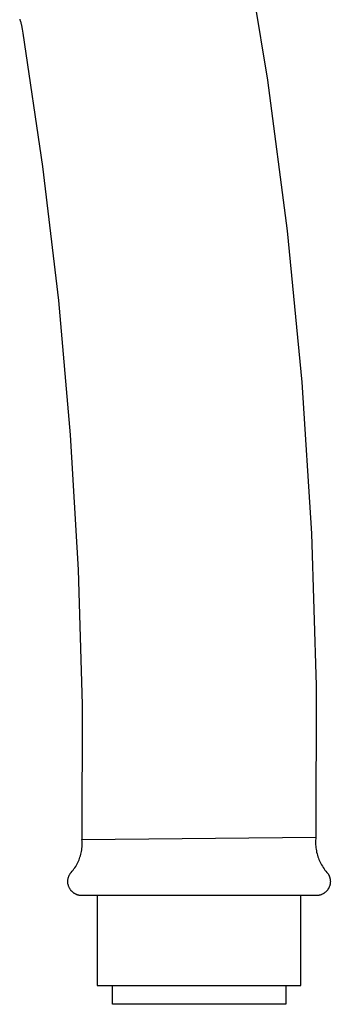
# Model space of a CAD drawing. Units: millimetres. Extents: x -149 to 149, y -267 to 267.
# Drawn here: x -91 to -57, y 35 to 140 of the extents above; entities that cross this region are included whole.
import ezdxf

# ---------------------------------------------------------------- set-up
doc = ezdxf.new("R2010")
doc.units = ezdxf.units.MM
doc.header["$MEASUREMENT"] = 0
doc.layers.add('Default', color=7, linetype='Continuous', true_color=0x000000)

msp = doc.modelspace()

# ---------------------------------------------------------------- linework, layer by layer
at = {"layer": 'Default', "color": 7, "true_color": 0xffffff}
for p, q in [((-66.72, 149.47), (-64.09, 133.48)), ((-90.52, 140.02), (-90.49, 139.93)), ((-90.49, 139.93), (-90.46, 139.85)), ((-90.46, 139.85), (-90.44, 139.77)), ((-90.44, 139.77), (-90.41, 139.68)), ((-90.41, 139.68), (-90.39, 139.59)), ((-90.39, 139.59), (-90.37, 139.5)), ((-90.37, 139.5), (-90.33, 139.32)), ((-90.33, 139.32), (-90.26, 138.93)), ((-90.26, 138.93), (-90.19, 138.52)), ((-90.19, 138.52), (-88.08, 124.28)), ((-64.09, 133.48), (-61.99, 117.41)), ((-88.08, 124.28), (-86.38, 109.97)), ((-61.99, 117.41), (-60.42, 101.28)), ((-86.38, 109.97), (-85.12, 95.63)), ((-60.42, 101.28), (-59.38, 85.1)), ((-85.12, 95.63), (-84.28, 81.25)), ((-59.38, 85.1), (-58.89, 68.9)), ((-84.28, 81.25), (-83.87, 66.85)), ((-58.89, 68.9), (-58.92, 52.7)), ((-83.87, 66.85), (-83.88, 52.45)), ((-83.88, 52.45), (-58.92, 52.7)), ((-58.92, 52.7), (-58.94, 52.54)), ((-83.91, 51.35), (-83.89, 51.5)), ((-83.89, 51.5), (-83.87, 51.66)), ((-83.87, 52.29), (-83.88, 52.45)), ((-83.86, 52.13), (-83.87, 52.29)), ((-83.87, 51.66), (-83.86, 51.82)), ((-83.86, 51.97), (-83.86, 52.13)), ((-83.86, 51.82), (-83.86, 51.97)), ((-58.94, 52.54), (-58.95, 52.37)), ((-58.95, 52.37), (-58.95, 52.21)), ((-58.95, 52.21), (-58.95, 52.05)), ((-58.95, 52.05), (-58.95, 51.89)), ((-58.95, 51.89), (-58.94, 51.73)), ((-58.94, 51.73), (-58.92, 51.57)), ((-58.92, 51.57), (-58.9, 51.41)), ((-84.14, 50.43), (-84.09, 50.58)), ((-84.09, 50.58), (-84.04, 50.73)), ((-84.04, 50.73), (-84, 50.88)), ((-84, 50.88), (-83.96, 51.03)), ((-83.96, 51.03), (-83.93, 51.19)), ((-83.93, 51.19), (-83.91, 51.35)), ((-58.9, 51.41), (-58.87, 51.25)), ((-58.87, 51.25), (-58.84, 51.09)), ((-58.84, 51.09), (-58.8, 50.93)), ((-58.8, 50.93), (-58.76, 50.77)), ((-58.76, 50.77), (-58.71, 50.62)), ((-58.71, 50.62), (-58.65, 50.47)), ((-58.65, 50.47), (-58.59, 50.32)), ((-84.73, 49.32), (-84.64, 49.45)), ((-84.64, 49.45), (-84.55, 49.58)), ((-84.55, 49.58), (-84.47, 49.71)), ((-84.47, 49.71), (-84.39, 49.85)), ((-84.39, 49.85), (-84.32, 49.99)), ((-84.32, 49.99), (-84.26, 50.14)), ((-84.26, 50.14), (-84.19, 50.28)), ((-84.19, 50.28), (-84.14, 50.43)), ((-58.59, 50.32), (-58.53, 50.17)), ((-58.53, 50.17), (-58.46, 50.02)), ((-58.46, 50.02), (-58.39, 49.88)), ((-58.39, 49.88), (-58.31, 49.74)), ((-58.31, 49.74), (-58.23, 49.6)), ((-58.23, 49.6), (-58.14, 49.46)), ((-58.14, 49.46), (-58.05, 49.33)), ((-85.35, 48.3), (-85.34, 48.35)), ((-85.34, 48.35), (-85.32, 48.4)), ((-85.32, 48.4), (-85.31, 48.45)), ((-85.31, 48.45), (-85.29, 48.5)), ((-85.29, 48.5), (-85.27, 48.55)), ((-85.27, 48.55), (-85.25, 48.6)), ((-85.25, 48.6), (-85.23, 48.64)), ((-85.23, 48.64), (-85.2, 48.69)), ((-85.2, 48.69), (-85.18, 48.74)), ((-85.18, 48.74), (-85.15, 48.78)), ((-85.15, 48.78), (-85.12, 48.82)), ((-85.12, 48.82), (-85.09, 48.87)), ((-85.09, 48.87), (-85.06, 48.91)), ((-85.06, 48.91), (-85.03, 48.95)), ((-85.03, 48.95), (-84.92, 49.07)), ((-84.92, 49.07), (-84.82, 49.19)), ((-84.82, 49.19), (-84.73, 49.32)), ((-58.05, 49.33), (-57.95, 49.2)), ((-57.95, 49.2), (-57.85, 49.07)), ((-57.85, 49.07), (-57.74, 48.95)), ((-57.74, 48.95), (-57.71, 48.91)), ((-57.71, 48.91), (-57.68, 48.87)), ((-57.68, 48.87), (-57.65, 48.82)), ((-57.65, 48.82), (-57.62, 48.78)), ((-57.62, 48.78), (-57.59, 48.74)), ((-57.59, 48.74), (-57.57, 48.69)), ((-57.57, 48.69), (-57.54, 48.64)), ((-57.54, 48.64), (-57.52, 48.6)), ((-57.52, 48.6), (-57.5, 48.55)), ((-57.5, 48.55), (-57.48, 48.5)), ((-57.48, 48.5), (-57.46, 48.45)), ((-57.46, 48.45), (-57.45, 48.4)), ((-57.45, 48.4), (-57.43, 48.35)), ((-57.43, 48.35), (-57.42, 48.3)), ((-85.39, 47.99), (-85.38, 48.04)), ((-85.39, 47.93), (-85.39, 47.99)), ((-85.38, 47.88), (-85.39, 47.93)), ((-85.38, 48.14), (-85.37, 48.2)), ((-85.38, 48.09), (-85.38, 48.14)), ((-85.38, 48.04), (-85.38, 48.09)), ((-85.38, 47.83), (-85.38, 47.88)), ((-85.37, 47.78), (-85.38, 47.83)), ((-85.37, 48.2), (-85.36, 48.25)), ((-85.37, 47.73), (-85.37, 47.78)), ((-85.36, 47.67), (-85.37, 47.73)), ((-85.36, 48.25), (-85.35, 48.3)), ((-85.35, 47.62), (-85.36, 47.67)), ((-85.33, 47.57), (-85.35, 47.62)), ((-85.32, 47.52), (-85.33, 47.57)), ((-85.3, 47.47), (-85.32, 47.52)), ((-85.28, 47.42), (-85.3, 47.47)), ((-85.26, 47.38), (-85.28, 47.42)), ((-85.24, 47.33), (-85.26, 47.38)), ((-85.22, 47.28), (-85.24, 47.33)), ((-57.53, 47.33), (-57.55, 47.28)), ((-57.51, 47.38), (-57.53, 47.33)), ((-57.49, 47.42), (-57.51, 47.38)), ((-57.47, 47.47), (-57.49, 47.42)), ((-57.45, 47.52), (-57.47, 47.47)), ((-57.44, 47.57), (-57.45, 47.52)), ((-57.42, 47.62), (-57.44, 47.57)), ((-57.42, 48.3), (-57.41, 48.25)), ((-57.41, 47.67), (-57.42, 47.62)), ((-57.41, 48.25), (-57.4, 48.2)), ((-57.4, 47.73), (-57.41, 47.67)), ((-57.4, 48.2), (-57.39, 48.14)), ((-57.39, 47.83), (-57.4, 47.78)), ((-57.4, 47.78), (-57.4, 47.73)), ((-57.39, 48.14), (-57.39, 48.09)), ((-57.39, 48.09), (-57.39, 48.04)), ((-57.39, 48.04), (-57.38, 47.99)), ((-57.38, 47.93), (-57.39, 47.88)), ((-57.39, 47.88), (-57.39, 47.83)), ((-57.38, 47.99), (-57.38, 47.93)), ((-85.19, 47.23), (-85.22, 47.28)), ((-85.17, 47.19), (-85.19, 47.23)), ((-85.14, 47.14), (-85.17, 47.19)), ((-85.11, 47.1), (-85.14, 47.14)), ((-85.08, 47.06), (-85.11, 47.1)), ((-85.05, 47.02), (-85.08, 47.06)), ((-85.01, 46.98), (-85.05, 47.02)), ((-84.98, 46.94), (-85.01, 46.98)), ((-84.94, 46.9), (-84.98, 46.94)), ((-84.9, 46.87), (-84.94, 46.9)), ((-84.86, 46.83), (-84.9, 46.87)), ((-84.82, 46.8), (-84.86, 46.83)), ((-84.78, 46.77), (-84.82, 46.8)), ((-84.74, 46.74), (-84.78, 46.77)), ((-84.7, 46.71), (-84.74, 46.74)), ((-84.65, 46.68), (-84.7, 46.71)), ((-84.61, 46.65), (-84.65, 46.68)), ((-84.56, 46.63), (-84.61, 46.65)), ((-84.51, 46.61), (-84.56, 46.63)), ((-84.46, 46.58), (-84.51, 46.61)), ((-84.42, 46.56), (-84.46, 46.58)), ((-84.37, 46.55), (-84.42, 46.56)), ((-84.32, 46.53), (-84.37, 46.55)), ((-84.27, 46.52), (-84.32, 46.53)), ((-84.21, 46.5), (-84.27, 46.52)), ((-84.16, 46.49), (-84.21, 46.5)), ((-84.11, 46.48), (-84.16, 46.49)), ((-84.06, 46.48), (-84.11, 46.48)), ((-84.01, 46.47), (-84.06, 46.48)), ((-83.96, 46.47), (-84.01, 46.47)), ((-83.9, 46.47), (-83.96, 46.47)), ((-58.87, 46.47), (-83.9, 46.47)), ((-82.24, 46.47), (-82.24, 36.86)), ((-60.54, 36.86), (-60.54, 46.47)), ((-58.81, 46.47), (-58.87, 46.47)), ((-58.76, 46.47), (-58.81, 46.47)), ((-58.71, 46.48), (-58.76, 46.47)), ((-58.66, 46.48), (-58.71, 46.48)), ((-58.61, 46.49), (-58.66, 46.48)), ((-58.56, 46.5), (-58.61, 46.49)), ((-58.5, 46.52), (-58.56, 46.5)), ((-58.45, 46.53), (-58.5, 46.52)), ((-58.4, 46.55), (-58.45, 46.53)), ((-58.35, 46.56), (-58.4, 46.55)), ((-58.31, 46.58), (-58.35, 46.56)), ((-58.26, 46.61), (-58.31, 46.58)), ((-58.21, 46.63), (-58.26, 46.61)), ((-58.16, 46.65), (-58.21, 46.63)), ((-58.12, 46.68), (-58.16, 46.65)), ((-58.07, 46.71), (-58.12, 46.68)), ((-58.03, 46.74), (-58.07, 46.71)), ((-57.99, 46.77), (-58.03, 46.74)), ((-57.95, 46.8), (-57.99, 46.77)), ((-57.91, 46.83), (-57.95, 46.8)), ((-57.87, 46.87), (-57.91, 46.83)), ((-57.83, 46.9), (-57.87, 46.87)), ((-57.79, 46.94), (-57.83, 46.9)), ((-57.76, 46.98), (-57.79, 46.94)), ((-57.72, 47.02), (-57.76, 46.98)), ((-57.69, 47.06), (-57.72, 47.02)), ((-57.66, 47.1), (-57.69, 47.06)), ((-57.63, 47.14), (-57.66, 47.1)), ((-57.6, 47.19), (-57.63, 47.14)), ((-57.58, 47.23), (-57.6, 47.19)), ((-57.55, 47.28), (-57.58, 47.23)), ((-82.24, 36.86), (-60.54, 36.86)), ((-80.63, 34.87), (-80.63, 36.86)), ((-62.13, 36.86), (-62.13, 34.87)), ((-62.13, 34.87), (-80.63, 34.87))]:
    msp.add_line(p, q, dxfattribs=at)

doc.saveas('drawing.dxf')
